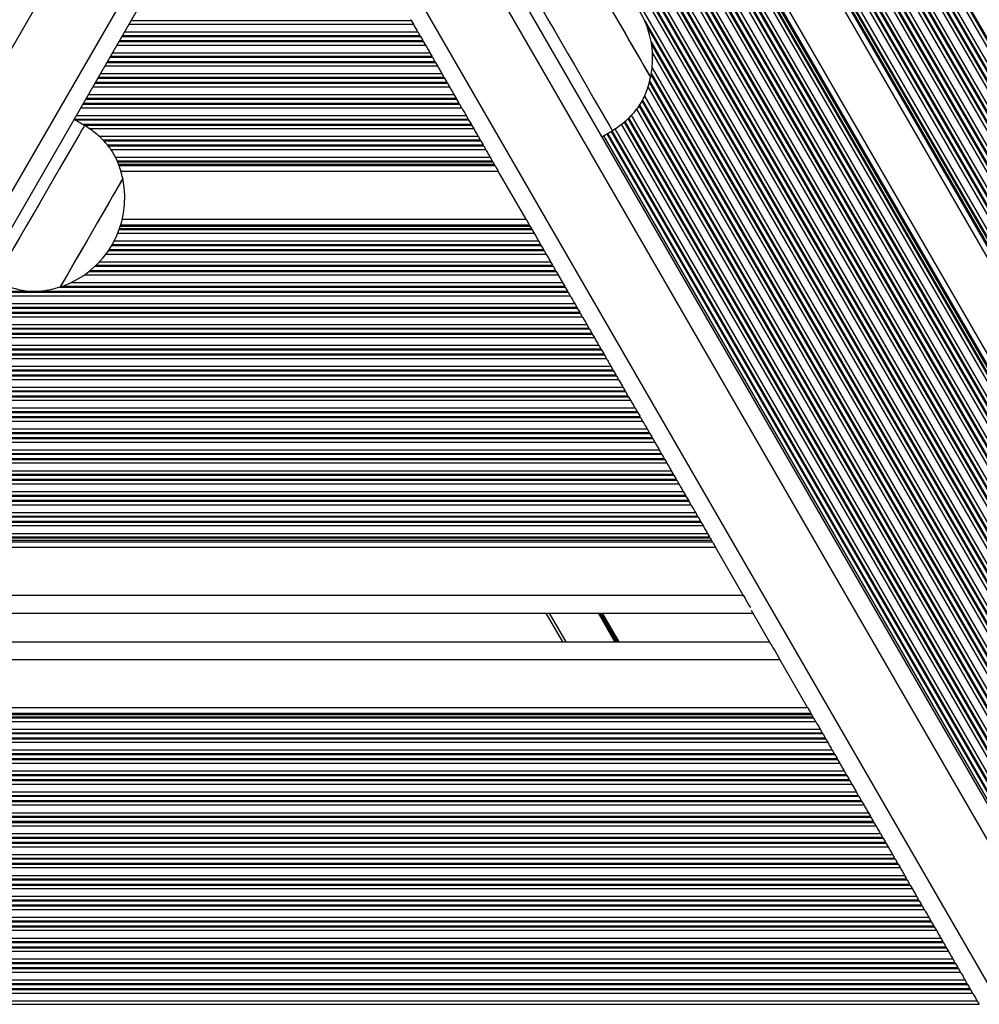
# Model space of a CAD drawing. Units: millimetres. Extents: x 833 to 11569, y 908 to 13779.
# Drawn here: x 7745 to 7905, y 5691 to 5856 of the extents above; entities that cross this region are included whole.
import ezdxf

# ---------------------------------------------------------------- set-up
doc = ezdxf.new("R2010")
doc.units = ezdxf.units.MM
doc.header["$LTSCALE"] = 200

msp = doc.modelspace()

# ---------------------------------------------------------------- linework, layer by layer
at = {"color": 8, "linetype": 'Continuous', "lineweight": 25}
for p, q in [((7819.73, 5919.01), (8222.02, 5222.22)), ((7819.77, 5918.62), (8221.84, 5222.22)), ((7819.88, 5917.23), (8220.67, 5223.03)), ((7819.98, 5914.47), (8218.31, 5224.54)), ((7819.98, 5913.28), (8217.27, 5225.15)), ((7819.93, 5911.66), (8215.84, 5225.93)), ((7819.97, 5912.97), (8217, 5225.31)), ((7819.85, 5910.29), (8214.6, 5226.56)), ((7819.92, 5911.37), (8215.57, 5226.07)), ((7819.63, 5908.08), (8212.57, 5227.5)), ((8187.8, 5231.34), (7810.49, 5884.85)), ((8175.59, 5228.49), (7801.9, 5875.74)), ((7379.37, 5220.41), (7753.06, 5867.66)), ((7387.94, 5211.26), (7765.25, 5864.77)), ((7763.34, 5855.46), (7810.22, 5855.46)), ((7849.23, 5855.61), (8181.76, 5279.66)), ((7762.99, 5854.87), (7810.57, 5854.87)), ((7849.68, 5854.52), (8181.04, 5280.59)), ((7761.41, 5852.13), (7812.15, 5852.13)), ((7761.81, 5852.82), (7811.75, 5852.82)), ((7761.9, 5852.98), (7811.66, 5852.98)), ((7762.25, 5853.58), (7811.31, 5853.58)), ((7760.97, 5851.37), (7812.59, 5851.37)), ((7761.32, 5851.96), (7812.24, 5851.96)), ((7850.38, 5851.93), (8179.14, 5282.49)), ((7850.45, 5851.47), (8178.79, 5282.78)), ((7759.79, 5849.32), (7813.77, 5849.32)), ((7759.88, 5849.48), (7813.68, 5849.48)), ((7760.23, 5850.08), (7813.33, 5850.08)), ((7850.6, 5850.02), (8177.6, 5283.64)), ((7758.95, 5847.87), (7814.61, 5847.87)), ((7759.3, 5848.46), (7814.26, 5848.46)), ((7759.39, 5848.63), (7814.17, 5848.63)), ((7850.55, 5847.53), (8175.42, 5284.83)), ((7757.77, 5845.82), (7815.79, 5845.82)), ((7757.86, 5845.98), (7815.7, 5845.98)), ((7758.21, 5846.58), (7815.35, 5846.58)), ((7850.38, 5846.31), (8174.28, 5285.3)), ((7850.42, 5846.56), (8174.51, 5285.21)), ((7756.93, 5844.37), (7816.63, 5844.37)), ((7757.28, 5844.96), (7816.28, 5844.96)), ((7757.37, 5845.13), (7816.19, 5845.13)), ((7849.81, 5844.39), (8172.32, 5285.79)), ((7850.05, 5845.17), (8173.12, 5285.6)), ((7850.12, 5845.37), (8173.33, 5285.55)), ((7755.75, 5842.32), (7817.81, 5842.32)), ((7755.84, 5842.48), (7817.72, 5842.48)), ((7756.19, 5843.08), (7817.37, 5843.08)), ((7849.25, 5842.78), (8170.67, 5286.06)), ((7754.91, 5840.87), (7818.65, 5840.87)), ((7755.26, 5841.46), (7818.3, 5841.46)), ((7755.35, 5841.63), (7818.21, 5841.63)), ((7847.95, 5840.61), (8168.15, 5286.01)), ((7848.31, 5841.18), (8168.78, 5286.11)), ((7848.41, 5841.34), (8168.96, 5286.13)), ((7848.81, 5842.03), (8169.77, 5286.1)), ((7848.9, 5842.18), (8169.96, 5286.09)), ((7753.82, 5838.98), (7819.74, 5838.98)), ((7754.17, 5839.58), (7819.39, 5839.58)), ((7846.47, 5839.07), (8166.05, 5285.55)), ((7846.59, 5839.19), (8166.21, 5285.6)), ((7847.02, 5839.64), (8166.79, 5285.79)), ((7753.98, 5838.82), (7819.83, 5838.82)), ((7755.17, 5838.13), (7820.23, 5838.13)), ((7755.45, 5837.96), (7820.32, 5837.96)), ((7756.3, 5837.37), (7820.67, 5837.37)), ((7844.31, 5837.33), (8163.47, 5284.54)), ((7845.36, 5838.1), (8164.65, 5285.07)), ((7845.84, 5838.46), (8165.22, 5285.28)), ((7845.97, 5838.56), (8165.38, 5285.33)), ((7757.91, 5836.08), (7821.42, 5836.08)), ((7842.43, 5836.18), (8161.53, 5283.48)), ((7842.94, 5836.48), (8162.05, 5283.78)), ((7843.08, 5836.56), (8162.19, 5283.86)), ((7843.68, 5836.9), (8162.78, 5284.2)), ((7843.82, 5836.98), (8162.92, 5284.28)), ((7758.58, 5835.48), (7821.76, 5835.48)), ((7758.75, 5835.32), (7821.85, 5835.32)), ((7759.32, 5834.63), (7822.25, 5834.63)), ((7759.44, 5834.46), (7822.35, 5834.46)), ((7759.92, 5833.87), (7822.69, 5833.87)), ((7760.65, 5832.58), (7823.44, 5832.58)), ((7760.96, 5831.98), (7823.78, 5831.98)), ((7761.05, 5831.82), (7823.87, 5831.82)), ((7761.22, 5831.41), (7824.11, 5831.41)), ((7761.29, 5831.17), (7824.25, 5831.17)), ((7761.53, 5821.03), (7830.1, 5821.03)), ((7761.6, 5821.27), (7829.97, 5821.27)), ((7761.1, 5819.86), (7830.78, 5819.86)), ((7761.33, 5820.46), (7830.43, 5820.46)), ((7761.39, 5820.62), (7830.34, 5820.62)), ((7760.09, 5817.81), (7831.96, 5817.81)), ((7760.18, 5817.97), (7831.87, 5817.97)), ((7760.51, 5818.57), (7831.52, 5818.57)), ((7759.12, 5816.36), (7832.8, 5816.36)), ((7759.55, 5816.96), (7832.45, 5816.96)), ((7759.66, 5817.12), (7832.36, 5817.12)), ((7757.29, 5814.31), (7833.98, 5814.31)), ((7757.46, 5814.47), (7833.89, 5814.47)), ((7758.05, 5815.07), (7833.54, 5815.07)), ((7755.5, 5812.86), (7834.82, 5812.86)), ((7756.3, 5813.46), (7834.47, 5813.46)), ((7756.5, 5813.62), (7834.38, 5813.62)), ((7751.84, 5810.97), (7835.91, 5810.97)), ((7753.28, 5811.57), (7835.56, 5811.57)), ((7736.72, 5809.36), (7836.84, 5809.36)), ((7737.07, 5809.96), (7836.49, 5809.96)), ((7737.16, 5810.12), (7836.4, 5810.12)), ((7751.31, 5810.81), (7836, 5810.81)), ((7735.98, 5808.07), (7837.58, 5808.07)), ((7735.05, 5806.46), (7838.51, 5806.46)), ((7735.14, 5806.62), (7838.42, 5806.62)), ((7735.54, 5807.31), (7838.02, 5807.31)), ((7735.63, 5807.47), (7837.93, 5807.47)), ((7733.96, 5804.57), (7839.6, 5804.57)), ((7734.7, 5805.86), (7838.86, 5805.86)), ((7733.03, 5802.96), (7840.53, 5802.96)), ((7733.12, 5803.12), (7840.44, 5803.12)), ((7733.52, 5803.81), (7840.04, 5803.81)), ((7733.61, 5803.97), (7839.95, 5803.97)), ((7731.94, 5801.07), (7841.62, 5801.07)), ((7732.68, 5802.36), (7840.88, 5802.36)), ((7731.01, 5799.46), (7842.55, 5799.46)), ((7731.1, 5799.62), (7842.46, 5799.62)), ((7731.5, 5800.31), (7842.06, 5800.31)), ((7731.59, 5800.47), (7841.97, 5800.47)), ((7730.66, 5798.86), (7842.9, 5798.86)), ((7729.08, 5796.12), (7844.48, 5796.12)), ((7729.48, 5796.81), (7844.08, 5796.81)), ((7729.57, 5796.97), (7843.99, 5796.97)), ((7729.92, 5797.57), (7843.64, 5797.57)), ((7728.64, 5795.36), (7844.92, 5795.36)), ((7728.99, 5795.96), (7844.58, 5795.96)), ((7727.46, 5793.31), (7846.1, 5793.31)), ((7727.55, 5793.47), (7846.01, 5793.47)), ((7727.9, 5794.07), (7845.67, 5794.07)), ((7726.62, 5791.86), (7846.94, 5791.86)), ((7726.96, 5792.46), (7846.6, 5792.46)), ((7727.06, 5792.62), (7846.5, 5792.62)), ((7725.44, 5789.81), (7848.13, 5789.81)), ((7725.53, 5789.97), (7848.03, 5789.97)), ((7725.87, 5790.57), (7847.69, 5790.57)), ((7724.6, 5788.36), (7848.96, 5788.36)), ((7724.94, 5788.96), (7848.62, 5788.96)), ((7725.04, 5789.12), (7848.52, 5789.12)), ((7723.42, 5786.31), (7850.15, 5786.31)), ((7723.51, 5786.47), (7850.05, 5786.47)), ((7723.85, 5787.07), (7849.71, 5787.07)), ((7722.58, 5784.86), (7850.98, 5784.86)), ((7722.92, 5785.46), (7850.64, 5785.46)), ((7723.02, 5785.62), (7850.54, 5785.62)), ((7721.49, 5782.97), (7852.07, 5782.97)), ((7721.83, 5783.57), (7851.73, 5783.57)), ((7720.56, 5781.36), (7853, 5781.36)), ((7720.9, 5781.96), (7852.66, 5781.96)), ((7721, 5782.12), (7852.57, 5782.12)), ((7721.39, 5782.81), (7852.17, 5782.81)), ((7719.81, 5780.07), (7853.75, 5780.07)), ((7718.88, 5778.46), (7854.68, 5778.46)), ((7718.98, 5778.62), (7854.59, 5778.62)), ((7719.37, 5779.31), (7854.19, 5779.31)), ((7719.47, 5779.47), (7854.09, 5779.47)), ((7717.79, 5776.57), (7855.77, 5776.57)), ((7718.54, 5777.86), (7855.02, 5777.86)), ((7716.86, 5774.96), (7856.7, 5774.96)), ((7716.95, 5775.12), (7856.61, 5775.12)), ((7717.35, 5775.81), (7856.21, 5775.81)), ((7717.45, 5775.97), (7856.11, 5775.97)), ((7715.77, 5773.07), (7857.79, 5773.07)), ((7716.52, 5774.36), (7857.05, 5774.36)), ((7714.84, 5771.46), (7858.72, 5771.46)), ((7714.93, 5771.62), (7858.63, 5771.62)), ((7715.33, 5772.31), (7858.23, 5772.31)), ((7715.43, 5772.47), (7858.14, 5772.47)), ((7714.49, 5770.86), (7859.07, 5770.86)), ((7712.94, 5768.17), (7860.62, 5768.17)), ((7713.08, 5768.41), (7860.48, 5768.41)), ((7713.31, 5768.81), (7860.25, 5768.81)), ((7713.4, 5768.97), (7860.16, 5768.97)), ((7713.75, 5769.57), (7859.81, 5769.57)), ((7707.77, 5759.22), (7865.79, 5759.22)), ((7836.15, 5751.42), (7833.37, 5756.22)), ((7844.32, 5751.42), (7841.55, 5756.22)), ((7844.44, 5751.42), (7841.67, 5756.22)), ((7844.55, 5751.42), (7841.78, 5756.22)), ((7844.79, 5751.42), (7842.02, 5756.22)), ((7844.91, 5751.42), (7842.14, 5756.22)), ((7845.03, 5751.42), (7842.25, 5756.22)), ((7701.54, 5748.42), (7871.94, 5748.42)), ((7695.91, 5738.66), (7877.57, 5738.66)), ((7696, 5738.83), (7877.48, 5738.83)), ((7696.23, 5739.23), (7877.24, 5739.23)), ((7696.37, 5739.47), (7877.11, 5739.47)), ((7694.81, 5736.78), (7878.66, 5736.78)), ((7695.56, 5738.07), (7877.92, 5738.07)), ((7693.88, 5735.16), (7879.59, 5735.16)), ((7693.98, 5735.33), (7879.5, 5735.33)), ((7694.38, 5736.02), (7879.1, 5736.02)), ((7694.47, 5736.18), (7879.01, 5736.18)), ((7693.54, 5734.57), (7879.94, 5734.57)), ((7691.96, 5731.83), (7881.52, 5731.83)), ((7692.36, 5732.52), (7881.12, 5732.52)), ((7692.45, 5732.68), (7881.03, 5732.68)), ((7692.79, 5733.28), (7880.68, 5733.28)), ((7691.52, 5731.07), (7881.96, 5731.07)), ((7691.86, 5731.66), (7881.61, 5731.66)), ((7690.33, 5729.02), (7883.14, 5729.02)), ((7690.43, 5729.18), (7883.05, 5729.18)), ((7690.77, 5729.78), (7882.7, 5729.78)), ((7689.5, 5727.57), (7883.98, 5727.57)), ((7689.84, 5728.16), (7883.63, 5728.16)), ((7689.94, 5728.33), (7883.54, 5728.33)), ((7688.31, 5725.52), (7885.16, 5725.52)), ((7688.41, 5725.68), (7885.07, 5725.68)), ((7688.75, 5726.28), (7884.73, 5726.28)), ((7687.48, 5724.07), (7886, 5724.07)), ((7687.82, 5724.66), (7885.66, 5724.66)), ((7687.92, 5724.83), (7885.56, 5724.83)), ((7686.29, 5722.02), (7887.18, 5722.02)), ((7686.39, 5722.18), (7887.09, 5722.18)), ((7686.73, 5722.78), (7886.75, 5722.78)), ((7685.46, 5720.57), (7888.02, 5720.57)), ((7685.8, 5721.16), (7887.68, 5721.16)), ((7685.89, 5721.33), (7887.58, 5721.33)), ((7684.27, 5718.52), (7889.21, 5718.52)), ((7684.37, 5718.68), (7889.11, 5718.68)), ((7684.71, 5719.28), (7888.77, 5719.28)), ((7683.44, 5717.07), (7890.04, 5717.07)), ((7683.78, 5717.66), (7889.7, 5717.66)), ((7683.87, 5717.83), (7889.6, 5717.83)), ((7682.69, 5715.78), (7890.79, 5715.78)), ((7681.41, 5713.57), (7892.06, 5713.57)), ((7681.76, 5714.16), (7891.72, 5714.16)), ((7681.85, 5714.33), (7891.62, 5714.33)), ((7682.25, 5715.02), (7891.23, 5715.02)), ((7682.34, 5715.18), (7891.13, 5715.18)), ((7680.67, 5712.28), (7892.81, 5712.28)), ((7679.74, 5710.66), (7893.74, 5710.66)), ((7679.83, 5710.83), (7893.65, 5710.83)), ((7680.23, 5711.52), (7893.25, 5711.52)), ((7680.32, 5711.68), (7893.15, 5711.68)), ((7678.65, 5708.78), (7894.83, 5708.78)), ((7679.39, 5710.07), (7894.08, 5710.07)), ((7677.72, 5707.16), (7895.76, 5707.16)), ((7677.81, 5707.33), (7895.67, 5707.33)), ((7678.21, 5708.02), (7895.27, 5708.02)), ((7678.3, 5708.18), (7895.17, 5708.18)), ((7677.37, 5706.57), (7896.1, 5706.57)), ((7675.7, 5703.66), (7897.78, 5703.66)), ((7675.79, 5703.83), (7897.69, 5703.83)), ((7676.19, 5704.52), (7897.29, 5704.52)), ((7676.28, 5704.68), (7897.2, 5704.68)), ((7676.63, 5705.28), (7896.85, 5705.28)), ((7675.35, 5703.07), (7898.13, 5703.07)), ((7674.17, 5701.02), (7899.31, 5701.02)), ((7674.26, 5701.18), (7899.22, 5701.18)), ((7674.61, 5701.78), (7898.87, 5701.78)), ((7673.33, 5699.57), (7900.15, 5699.57)), ((7673.68, 5700.16), (7899.8, 5700.16)), ((7673.77, 5700.33), (7899.71, 5700.33)), ((7672.15, 5697.52), (7901.33, 5697.52)), ((7672.24, 5697.68), (7901.24, 5697.68)), ((7672.59, 5698.28), (7900.89, 5698.28)), ((7671.31, 5696.07), (7902.17, 5696.07)), ((7671.66, 5696.66), (7901.82, 5696.66)), ((7671.75, 5696.83), (7901.73, 5696.83)), ((7670.13, 5694.02), (7903.35, 5694.02)), ((7670.22, 5694.18), (7903.26, 5694.18)), ((7670.57, 5694.78), (7902.91, 5694.78)), ((7669.29, 5692.57), (7904.19, 5692.57)), ((7669.64, 5693.16), (7903.84, 5693.16)), ((7669.73, 5693.33), (7903.75, 5693.33)), ((7668.2, 5690.68), (7905.28, 5690.68)), ((7668.55, 5691.28), (7904.93, 5691.28))]:
    msp.add_line(p, q, dxfattribs=at)
at = {"color": 7, "linetype": 'Continuous', "lineweight": 25}
for p, q in [((7820.49, 5919.07), (8222.42, 5222.91)), ((7820.68, 5919.07), (8222.52, 5223.07)), ((7821.37, 5919.07), (8222.86, 5223.67)), ((7822.86, 5919.07), (8223.61, 5224.96)), ((7823.55, 5919.07), (8223.95, 5225.55)), ((7823.74, 5919.07), (8224.05, 5225.72)), ((7824.53, 5919.07), (8224.44, 5226.41)), ((7824.72, 5919.07), (8224.54, 5226.57)), ((7825.41, 5919.07), (8224.88, 5227.17)), ((7826.9, 5919.07), (8225.63, 5228.46)), ((7827.59, 5919.07), (8225.97, 5229.05)), ((7827.78, 5919.07), (8226.07, 5229.22)), ((7828.58, 5919.07), (8226.46, 5229.91)), ((7828.76, 5919.07), (8226.56, 5230.07)), ((7829.45, 5919.07), (8226.9, 5230.67)), ((7830.94, 5919.07), (8227.65, 5231.96)), ((7831.63, 5919.07), (8227.99, 5232.55)), ((7831.82, 5919.07), (8228.09, 5232.72)), ((7832.62, 5919.07), (8228.49, 5233.41)), ((7832.8, 5919.07), (8228.58, 5233.57)), ((7833.49, 5919.07), (8228.92, 5234.17)), ((7834.98, 5919.07), (8229.67, 5235.46)), ((7835.68, 5919.07), (8230.01, 5236.05)), ((7835.86, 5919.07), (8230.11, 5236.22)), ((7836.34, 5919.07), (8230.34, 5236.63)), ((7836.6, 5919.07), (8230.48, 5236.86)), ((7837.66, 5919.07), (8231.01, 5237.77)), ((7846.99, 5919.07), (8235.67, 5245.85)), ((7848.04, 5919.07), (8236.2, 5246.76)), ((7848.31, 5919.07), (8236.33, 5247)), ((7848.79, 5919.07), (8236.57, 5247.41)), ((7848.97, 5919.07), (8236.66, 5247.57)), ((7849.66, 5919.07), (8237.01, 5248.17)), ((7851.15, 5919.07), (8237.75, 5249.46)), ((7851.84, 5919.07), (8238.1, 5250.06)), ((7852.03, 5919.07), (8238.19, 5250.22)), ((7852.83, 5919.07), (8238.59, 5250.91)), ((7853.01, 5919.07), (8238.68, 5251.07)), ((7853.71, 5919.07), (8239.03, 5251.67)), ((7855.2, 5919.07), (8239.77, 5252.96)), ((7855.89, 5919.07), (8240.12, 5253.56)), ((7856.07, 5919.07), (8240.21, 5253.72)), ((7856.87, 5919.07), (8240.61, 5254.41)), ((7857.06, 5919.07), (8240.7, 5254.57)), ((7857.75, 5919.07), (8241.05, 5255.17)), ((7859.24, 5919.07), (8241.79, 5256.46)), ((7859.93, 5919.07), (8242.14, 5257.06)), ((7860.11, 5919.07), (8242.23, 5257.22)), ((7860.91, 5919.07), (8242.63, 5257.91)), ((7861.1, 5919.07), (8242.73, 5258.07)), ((7861.79, 5919.07), (8243.07, 5258.67)), ((7863.28, 5919.07), (8243.82, 5259.96)), ((7863.97, 5919.07), (8244.16, 5260.56)), ((7864.16, 5919.07), (8244.25, 5260.72)), ((7864.95, 5919.07), (8244.65, 5261.41)), ((7865.14, 5919.07), (8244.75, 5261.57)), ((7865.83, 5919.07), (8245.09, 5262.17)), ((7867.32, 5919.07), (8245.84, 5263.46)), ((7868.01, 5919.07), (8246.18, 5264.06)), ((7868.2, 5919.07), (8246.28, 5264.22)), ((8191.13, 5231.57), (7812.37, 5887.61)), ((7389.81, 5208.49), (7768.57, 5864.53)), ((7810.22, 5855.46), (7810.57, 5854.87)), ((7811.31, 5853.58), (7811.66, 5852.98)), ((7811.75, 5852.82), (7812.15, 5852.13)), ((7812.24, 5851.96), (7812.59, 5851.37)), ((7813.33, 5850.08), (7813.68, 5849.48)), ((7813.77, 5849.32), (7813.68, 5849.48)), ((7813.77, 5849.32), (7814.17, 5848.63)), ((7814.26, 5848.46), (7814.61, 5847.87)), ((7815.35, 5846.58), (7815.7, 5845.98)), ((7815.79, 5845.82), (7815.7, 5845.98)), ((7815.79, 5845.82), (7816.19, 5845.13)), ((7850.29, 5845.92), (7850.3, 5845.92)), ((7816.28, 5844.96), (7816.63, 5844.37)), ((7817.37, 5843.08), (7817.72, 5842.48)), ((7817.81, 5842.32), (7818.21, 5841.63)), ((7818.3, 5841.46), (7818.65, 5840.87)), ((7755.52, 5837.92), (7753.79, 5838.92)), ((7819.39, 5839.58), (7819.74, 5838.98)), ((7819.83, 5838.82), (7820.23, 5838.13)), ((7820.32, 5837.96), (7820.67, 5837.37)), ((7821.42, 5836.08), (7821.76, 5835.48)), ((7842.15, 5836.02), (7843.88, 5837.02)), ((7821.85, 5835.32), (7822.25, 5834.63)), ((7822.35, 5834.46), (7822.69, 5833.87)), ((7823.44, 5832.58), (7823.78, 5831.98)), ((7823.87, 5831.82), (7824.11, 5831.41)), ((7761.56, 5830.26), (7824.77, 5830.26)), ((7761.94, 5829.02), (7761.93, 5829.03)), ((7829.44, 5822.18), (7824.77, 5830.26)), ((7761.84, 5822.18), (7829.44, 5822.18)), ((7830.1, 5821.03), (7830.34, 5820.62)), ((7830.43, 5820.46), (7830.78, 5819.86)), ((7831.52, 5818.57), (7831.87, 5817.97)), ((7831.96, 5817.81), (7832.36, 5817.12)), ((7832.45, 5816.96), (7832.8, 5816.36)), ((7833.54, 5815.07), (7833.89, 5814.47)), ((7833.98, 5814.31), (7834.38, 5813.62)), ((7834.47, 5813.46), (7834.82, 5812.86)), ((7835.56, 5811.57), (7835.91, 5810.97)), ((7751.43, 5810.84), (7751.44, 5810.84)), ((7836, 5810.81), (7836.4, 5810.12)), ((7836.49, 5809.96), (7836.84, 5809.36)), ((7837.58, 5808.07), (7837.93, 5807.47)), ((7838.02, 5807.31), (7838.42, 5806.62)), ((7838.42, 5806.62), (7838.51, 5806.46)), ((7838.51, 5806.46), (7838.86, 5805.86)), ((7839.6, 5804.57), (7839.95, 5803.97)), ((7840.04, 5803.81), (7840.44, 5803.12)), ((7840.53, 5802.96), (7840.88, 5802.36)), ((7841.62, 5801.07), (7841.97, 5800.47)), ((7842.06, 5800.31), (7842.46, 5799.62)), ((7842.46, 5799.62), (7842.55, 5799.46)), ((7842.55, 5799.46), (7842.9, 5798.86)), ((7843.64, 5797.57), (7843.99, 5796.97)), ((7844.08, 5796.81), (7844.48, 5796.12)), ((7844.58, 5795.96), (7844.92, 5795.36)), ((7845.67, 5794.07), (7846.01, 5793.47)), ((7846.1, 5793.31), (7846.5, 5792.62)), ((7846.6, 5792.46), (7846.94, 5791.86)), ((7847.69, 5790.57), (7848.03, 5789.97)), ((7848.13, 5789.81), (7848.52, 5789.12)), ((7848.62, 5788.96), (7848.96, 5788.36)), ((7849.71, 5787.07), (7850.05, 5786.47)), ((7850.15, 5786.31), (7850.05, 5786.47)), ((7850.15, 5786.31), (7850.54, 5785.62)), ((7850.64, 5785.46), (7850.98, 5784.86)), ((7851.73, 5783.57), (7852.07, 5782.97)), ((7852.17, 5782.81), (7852.07, 5782.97)), ((7852.17, 5782.81), (7852.57, 5782.12)), ((7852.66, 5781.96), (7853, 5781.36)), ((7853.75, 5780.07), (7854.09, 5779.47)), ((7854.19, 5779.31), (7854.09, 5779.47)), ((7854.19, 5779.31), (7854.59, 5778.62)), ((7854.68, 5778.46), (7855.02, 5777.86)), ((7855.77, 5776.57), (7856.11, 5775.97)), ((7856.21, 5775.81), (7856.61, 5775.12)), ((7856.7, 5774.96), (7857.05, 5774.36)), ((7857.79, 5773.07), (7858.14, 5772.47)), ((7858.23, 5772.31), (7858.63, 5771.62)), ((7858.72, 5771.46), (7859.07, 5770.86)), ((7859.81, 5769.57), (7860.16, 5768.97)), ((7860.25, 5768.81), (7860.48, 5768.41)), ((7712.41, 5767.26), (7861.15, 5767.26)), ((7865.79, 5759.22), (7861.15, 5767.26)), ((7870.44, 5751.02), (7867.21, 5756.62)), ((7706.04, 5756.22), (7867.44, 5756.22)), ((7835.57, 5751.42), (7832.8, 5756.22)), ((7703.27, 5751.42), (7870.21, 5751.42)), ((7876.58, 5740.38), (7871.94, 5748.42)), ((7696.9, 5740.38), (7876.58, 5740.38)), ((7877.24, 5739.23), (7877.48, 5738.83)), ((7877.57, 5738.66), (7877.92, 5738.07)), ((7878.66, 5736.78), (7879.01, 5736.18)), ((7879.1, 5736.02), (7879.5, 5735.33)), ((7879.59, 5735.16), (7879.94, 5734.57)), ((7880.68, 5733.28), (7881.03, 5732.68)), ((7881.12, 5732.52), (7881.52, 5731.83)), ((7881.61, 5731.66), (7881.96, 5731.07)), ((7882.7, 5729.78), (7883.05, 5729.18)), ((7883.14, 5729.02), (7883.54, 5728.33)), ((7883.63, 5728.16), (7883.98, 5727.57)), ((7884.73, 5726.28), (7885.07, 5725.68)), ((7885.16, 5725.52), (7885.56, 5724.83)), ((7885.66, 5724.66), (7886, 5724.07)), ((7886.75, 5722.78), (7887.09, 5722.18)), ((7887.18, 5722.02), (7887.58, 5721.33)), ((7887.68, 5721.16), (7888.02, 5720.57)), ((7888.77, 5719.28), (7889.11, 5718.68)), ((7889.21, 5718.52), (7889.6, 5717.83)), ((7889.6, 5717.83), (7889.7, 5717.66)), ((7889.7, 5717.66), (7890.04, 5717.07)), ((7890.79, 5715.78), (7891.13, 5715.18)), ((7891.23, 5715.02), (7891.62, 5714.33)), ((7891.72, 5714.16), (7892.06, 5713.57)), ((7892.81, 5712.28), (7893.15, 5711.68)), ((7893.25, 5711.52), (7893.65, 5710.83)), ((7893.74, 5710.66), (7894.08, 5710.07)), ((7894.83, 5708.78), (7895.17, 5708.18)), ((7895.27, 5708.02), (7895.67, 5707.33)), ((7895.76, 5707.16), (7896.1, 5706.57)), ((7896.85, 5705.28), (7897.2, 5704.68)), ((7897.29, 5704.52), (7897.69, 5703.83)), ((7897.78, 5703.66), (7898.13, 5703.07)), ((7898.87, 5701.78), (7899.22, 5701.18)), ((7899.31, 5701.02), (7899.71, 5700.33)), ((7899.8, 5700.16), (7900.15, 5699.57)), ((7900.89, 5698.28), (7901.24, 5697.68)), ((7901.33, 5697.52), (7901.24, 5697.68)), ((7901.33, 5697.52), (7901.73, 5696.83)), ((7901.82, 5696.66), (7902.17, 5696.07)), ((7902.91, 5694.78), (7903.26, 5694.18)), ((7903.35, 5694.02), (7903.75, 5693.33)), ((7903.84, 5693.16), (7904.19, 5692.57)), ((7904.93, 5691.28), (7905.28, 5690.68))]:
    msp.add_line(p, q, dxfattribs=at)
at = {"color": 7, "linetype": 'Continuous', "lineweight": 25, "flags": 128}
for points in [[(7839.79, 5864.1), (7839.81, 5864.06), (7839.99, 5863.76), (7840.34, 5863.15), (7840.85, 5862.27), (7841.51, 5861.14), (7842.28, 5859.8), (7843.15, 5858.29), (7844.08, 5856.68), (7845.04, 5855.01)], [(7839.8, 5864.11), (7839.81, 5864.1), (7839.94, 5863.86), (7840.25, 5863.32), (7840.73, 5862.5), (7841.35, 5861.42), (7842.1, 5860.13), (7842.94, 5858.66), (7843.86, 5857.07), (7844.82, 5855.41), (7845.79, 5853.73), (7846.73, 5852.1), (7847.62, 5850.57), (7848.42, 5849.18), (7849.1, 5848), (7849.64, 5847.06), (7850.03, 5846.38), (7850.25, 5846), (7850.3, 5845.92)], [(7828.88, 5863), (7828.89, 5862.99), (7829.02, 5862.76), (7829.32, 5862.23), (7829.79, 5861.42), (7830.42, 5860.34), (7831.18, 5859.02), (7832.07, 5857.48), (7833.05, 5855.77), (7834.12, 5853.93), (7835.24, 5851.99), (7836.38, 5850.01)], [(7810.57, 5854.87), (7810.65, 5854.72), (7810.74, 5854.56), (7810.84, 5854.39), (7810.94, 5854.22), (7811.04, 5854.05), (7811.14, 5853.88), (7811.23, 5853.72), (7811.31, 5853.58)], [(7845.04, 5855.01), (7846.01, 5853.34), (7846.94, 5851.72), (7847.81, 5850.22), (7848.58, 5848.88), (7849.23, 5847.75), (7849.74, 5846.87), (7850.09, 5846.26), (7850.27, 5845.95), (7850.29, 5845.92)], [(7812.15, 5852.13), (7812.17, 5852.08), (7812.2, 5852.04), (7812.22, 5852), (7812.24, 5851.96)], [(7812.59, 5851.37), (7812.67, 5851.22), (7812.76, 5851.06), (7812.86, 5850.89), (7812.96, 5850.72), (7813.06, 5850.55), (7813.16, 5850.38), (7813.25, 5850.22), (7813.33, 5850.08)], [(7836.38, 5850.01), (7837.53, 5848.03), (7838.64, 5846.09), (7839.71, 5844.25), (7840.7, 5842.54), (7841.58, 5841), (7842.35, 5839.68), (7842.97, 5838.6), (7843.44, 5837.78), (7843.74, 5837.26), (7843.88, 5837.03), (7843.88, 5837.02)], [(7814.61, 5847.87), (7814.69, 5847.72), (7814.78, 5847.56), (7814.88, 5847.39), (7814.98, 5847.22), (7815.08, 5847.05), (7815.18, 5846.88), (7815.27, 5846.72), (7815.35, 5846.58)], [(7816.63, 5844.37), (7816.71, 5844.22), (7816.8, 5844.06), (7816.9, 5843.89), (7817, 5843.72), (7817.1, 5843.55), (7817.2, 5843.38), (7817.29, 5843.22), (7817.37, 5843.08)], [(7817.72, 5842.48), (7817.74, 5842.44), (7817.76, 5842.4), (7817.79, 5842.36), (7817.81, 5842.32)], [(7818.65, 5840.87), (7818.73, 5840.72), (7818.82, 5840.56), (7818.92, 5840.39), (7819.02, 5840.22), (7819.12, 5840.05), (7819.22, 5839.88), (7819.31, 5839.72), (7819.39, 5839.58)], [(7819.74, 5838.98), (7819.76, 5838.94), (7819.78, 5838.9), (7819.81, 5838.86), (7819.83, 5838.82)], [(7755.52, 5837.92), (7755.52, 5837.91), (7755.38, 5837.69), (7755.08, 5837.16), (7754.61, 5836.35), (7753.99, 5835.26), (7753.22, 5833.94), (7752.34, 5832.41), (7751.35, 5830.7), (7750.29, 5828.85), (7749.17, 5826.92), (7748.02, 5824.93)], [(7820.23, 5838.13), (7820.26, 5838.08), (7820.28, 5838.04), (7820.3, 5838), (7820.32, 5837.96)], [(7820.67, 5837.37), (7820.75, 5837.22), (7820.84, 5837.06), (7820.94, 5836.89), (7821.04, 5836.72), (7821.14, 5836.55), (7821.24, 5836.38), (7821.33, 5836.22), (7821.42, 5836.08)], [(7822.69, 5833.87), (7822.77, 5833.72), (7822.87, 5833.56), (7822.96, 5833.39), (7823.06, 5833.22), (7823.16, 5833.05), (7823.26, 5832.88), (7823.35, 5832.72), (7823.44, 5832.58)], [(7824.25, 5831.17), (7824.3, 5831.08), (7824.37, 5830.96), (7824.45, 5830.81), (7824.55, 5830.64), (7824.66, 5830.45), (7824.77, 5830.26)], [(7761.94, 5829.02), (7761.93, 5829.01), (7761.8, 5828.77), (7761.49, 5828.24), (7761.01, 5827.41), (7760.39, 5826.34), (7759.64, 5825.04), (7758.8, 5823.58), (7757.88, 5821.98), (7756.92, 5820.32), (7755.95, 5818.65), (7755.01, 5817.01), (7754.12, 5815.48), (7753.32, 5814.1), (7752.64, 5812.92), (7752.1, 5811.97), (7751.71, 5811.3), (7751.49, 5810.92), (7751.44, 5810.84)], [(7761.93, 5829.03), (7761.91, 5828.99), (7761.73, 5828.68), (7761.38, 5828.07), (7760.87, 5827.19), (7760.22, 5826.06), (7759.45, 5824.72), (7758.58, 5823.22), (7757.65, 5821.6), (7756.68, 5819.93)], [(7748.02, 5824.93), (7746.88, 5822.95), (7745.76, 5821.01), (7744.69, 5819.17), (7743.71, 5817.46), (7742.82, 5815.93), (7742.06, 5814.6), (7741.43, 5813.52), (7740.96, 5812.71), (7740.66, 5812.18), (7740.53, 5811.95), (7740.52, 5811.94)], [(7829.44, 5822.18), (7829.55, 5821.98), (7829.66, 5821.8), (7829.76, 5821.62), (7829.84, 5821.48), (7829.91, 5821.35), (7829.97, 5821.27)], [(7829.97, 5821.27), (7829.98, 5821.24), (7830, 5821.21), (7830.02, 5821.17), (7830.04, 5821.13), (7830.07, 5821.08), (7830.1, 5821.03)], [(7756.68, 5819.93), (7755.72, 5818.26), (7754.79, 5816.65), (7753.92, 5815.15), (7753.15, 5813.81), (7752.49, 5812.68), (7751.98, 5811.79), (7751.63, 5811.19), (7751.45, 5810.88), (7751.43, 5810.84)], [(7830.78, 5819.86), (7830.86, 5819.72), (7830.95, 5819.56), (7831.05, 5819.39), (7831.15, 5819.22), (7831.25, 5819.04), (7831.35, 5818.87), (7831.44, 5818.72), (7831.52, 5818.57)], [(7832.8, 5816.36), (7832.88, 5816.22), (7832.97, 5816.06), (7833.07, 5815.89), (7833.17, 5815.72), (7833.27, 5815.54), (7833.37, 5815.37), (7833.46, 5815.22), (7833.54, 5815.07)], [(7834.82, 5812.86), (7834.9, 5812.72), (7834.99, 5812.56), (7835.09, 5812.39), (7835.19, 5812.22), (7835.29, 5812.04), (7835.39, 5811.87), (7835.48, 5811.72), (7835.56, 5811.57)], [(7836.4, 5810.12), (7836.42, 5810.08), (7836.45, 5810.04), (7836.47, 5810), (7836.49, 5809.96)], [(7836.84, 5809.36), (7836.92, 5809.22), (7837.01, 5809.06), (7837.11, 5808.89), (7837.21, 5808.72), (7837.31, 5808.54), (7837.41, 5808.37), (7837.5, 5808.22), (7837.58, 5808.07)], [(7838.86, 5805.86), (7838.94, 5805.72), (7839.03, 5805.56), (7839.13, 5805.39), (7839.23, 5805.22), (7839.33, 5805.04), (7839.43, 5804.87), (7839.52, 5804.72), (7839.6, 5804.57)], [(7839.95, 5803.97), (7839.97, 5803.94), (7839.99, 5803.9), (7840.02, 5803.86), (7840.04, 5803.81)], [(7840.88, 5802.36), (7840.96, 5802.22), (7841.05, 5802.06), (7841.15, 5801.89), (7841.25, 5801.72), (7841.35, 5801.54), (7841.45, 5801.37), (7841.54, 5801.22), (7841.62, 5801.07)], [(7842.9, 5798.86), (7842.98, 5798.72), (7843.07, 5798.56), (7843.17, 5798.39), (7843.27, 5798.22), (7843.37, 5798.04), (7843.47, 5797.87), (7843.56, 5797.72), (7843.64, 5797.57)], [(7844.92, 5795.36), (7845, 5795.22), (7845.1, 5795.06), (7845.19, 5794.89), (7845.29, 5794.72), (7845.39, 5794.54), (7845.49, 5794.37), (7845.58, 5794.22), (7845.67, 5794.07)], [(7846.94, 5791.86), (7847.02, 5791.72), (7847.12, 5791.56), (7847.21, 5791.39), (7847.31, 5791.22), (7847.41, 5791.04), (7847.51, 5790.87), (7847.6, 5790.72), (7847.69, 5790.57)], [(7848.03, 5789.97), (7848.05, 5789.94), (7848.08, 5789.9), (7848.1, 5789.86), (7848.13, 5789.81)], [(7848.96, 5788.36), (7849.05, 5788.22), (7849.14, 5788.06), (7849.23, 5787.89), (7849.33, 5787.72), (7849.44, 5787.54), (7849.53, 5787.37), (7849.62, 5787.22), (7849.71, 5787.07)], [(7850.98, 5784.86), (7851.07, 5784.72), (7851.16, 5784.56), (7851.25, 5784.39), (7851.36, 5784.22), (7851.46, 5784.04), (7851.55, 5783.87), (7851.65, 5783.72), (7851.73, 5783.57)], [(7853, 5781.36), (7853.09, 5781.22), (7853.18, 5781.06), (7853.28, 5780.89), (7853.38, 5780.72), (7853.48, 5780.54), (7853.57, 5780.37), (7853.67, 5780.22), (7853.75, 5780.07)], [(7855.02, 5777.86), (7855.11, 5777.72), (7855.2, 5777.56), (7855.3, 5777.39), (7855.4, 5777.22), (7855.5, 5777.04), (7855.6, 5776.87), (7855.69, 5776.72), (7855.77, 5776.57)], [(7856.11, 5775.97), (7856.14, 5775.94), (7856.16, 5775.9), (7856.18, 5775.86), (7856.21, 5775.81)], [(7856.61, 5775.12), (7856.63, 5775.08), (7856.66, 5775.04), (7856.68, 5775), (7856.7, 5774.96)], [(7857.05, 5774.36), (7857.13, 5774.22), (7857.22, 5774.06), (7857.32, 5773.89), (7857.42, 5773.72), (7857.52, 5773.54), (7857.62, 5773.37), (7857.71, 5773.22), (7857.79, 5773.07)], [(7859.07, 5770.86), (7859.15, 5770.72), (7859.24, 5770.56), (7859.34, 5770.39), (7859.44, 5770.22), (7859.54, 5770.04), (7859.64, 5769.87), (7859.73, 5769.72), (7859.81, 5769.57)], [(7860.62, 5768.17), (7860.67, 5768.08), (7860.74, 5767.96), (7860.83, 5767.81), (7860.93, 5767.64), (7861.03, 5767.45), (7861.15, 5767.26)], [(7865.79, 5759.22), (7866.13, 5758.63), (7866.45, 5758.07), (7866.75, 5757.55), (7866.99, 5757.13)], [(7870.44, 5751.02), (7870.61, 5750.72), (7870.83, 5750.35), (7871.07, 5749.92), (7871.35, 5749.45), (7871.64, 5748.94), (7871.94, 5748.42)], [(7876.58, 5740.38), (7876.7, 5740.18), (7876.8, 5740), (7876.9, 5739.82), (7876.99, 5739.68), (7877.06, 5739.55), (7877.11, 5739.47)], [(7877.92, 5738.07), (7878, 5737.92), (7878.09, 5737.76), (7878.19, 5737.59), (7878.29, 5737.42), (7878.39, 5737.25), (7878.49, 5737.08), (7878.58, 5736.92), (7878.66, 5736.78)], [(7879.94, 5734.57), (7880.02, 5734.42), (7880.11, 5734.26), (7880.21, 5734.09), (7880.31, 5733.92), (7880.41, 5733.75), (7880.51, 5733.58), (7880.6, 5733.42), (7880.68, 5733.28)], [(7881.52, 5731.83), (7881.55, 5731.78), (7881.57, 5731.74), (7881.59, 5731.7), (7881.61, 5731.66)], [(7881.96, 5731.07), (7882.04, 5730.92), (7882.13, 5730.76), (7882.23, 5730.59), (7882.33, 5730.42), (7882.43, 5730.25), (7882.53, 5730.08), (7882.62, 5729.92), (7882.7, 5729.78)], [(7883.98, 5727.57), (7884.06, 5727.42), (7884.15, 5727.26), (7884.25, 5727.09), (7884.35, 5726.92), (7884.45, 5726.75), (7884.55, 5726.58), (7884.64, 5726.42), (7884.73, 5726.28)], [(7885.56, 5724.83), (7885.59, 5724.78), (7885.61, 5724.74), (7885.63, 5724.7), (7885.66, 5724.66)], [(7886, 5724.07), (7886.08, 5723.92), (7886.18, 5723.76), (7886.27, 5723.59), (7886.37, 5723.42), (7886.47, 5723.25), (7886.57, 5723.08), (7886.66, 5722.92), (7886.75, 5722.78)], [(7888.02, 5720.57), (7888.1, 5720.42), (7888.2, 5720.26), (7888.29, 5720.09), (7888.39, 5719.92), (7888.49, 5719.75), (7888.59, 5719.58), (7888.68, 5719.42), (7888.77, 5719.28)], [(7890.04, 5717.07), (7890.13, 5716.92), (7890.22, 5716.76), (7890.31, 5716.59), (7890.42, 5716.42), (7890.52, 5716.25), (7890.61, 5716.08), (7890.7, 5715.92), (7890.79, 5715.78)], [(7892.06, 5713.57), (7892.15, 5713.42), (7892.24, 5713.26), (7892.34, 5713.09), (7892.44, 5712.92), (7892.54, 5712.75), (7892.63, 5712.58), (7892.73, 5712.42), (7892.81, 5712.28)], [(7894.08, 5710.07), (7894.17, 5709.92), (7894.26, 5709.76), (7894.36, 5709.59), (7894.46, 5709.42), (7894.56, 5709.25), (7894.65, 5709.08), (7894.75, 5708.92), (7894.83, 5708.78)], [(7896.1, 5706.57), (7896.19, 5706.42), (7896.28, 5706.26), (7896.38, 5706.09), (7896.48, 5705.92), (7896.58, 5705.75), (7896.68, 5705.58), (7896.77, 5705.42), (7896.85, 5705.28)], [(7898.13, 5703.07), (7898.21, 5702.92), (7898.3, 5702.76), (7898.4, 5702.59), (7898.5, 5702.42), (7898.6, 5702.25), (7898.7, 5702.08), (7898.79, 5701.92), (7898.87, 5701.78)], [(7900.15, 5699.57), (7900.23, 5699.42), (7900.32, 5699.26), (7900.42, 5699.09), (7900.52, 5698.92), (7900.62, 5698.75), (7900.72, 5698.58), (7900.81, 5698.42), (7900.89, 5698.28)], [(7902.17, 5696.07), (7902.25, 5695.92), (7902.34, 5695.76), (7902.44, 5695.59), (7902.54, 5695.42), (7902.64, 5695.25), (7902.74, 5695.08), (7902.83, 5694.92), (7902.91, 5694.78)], [(7903.26, 5694.18), (7903.28, 5694.14), (7903.3, 5694.1), (7903.33, 5694.06), (7903.35, 5694.02)], [(7904.19, 5692.57), (7904.27, 5692.42), (7904.36, 5692.26), (7904.46, 5692.09), (7904.56, 5691.92), (7904.66, 5691.75), (7904.76, 5691.58), (7904.85, 5691.42), (7904.93, 5691.28)]]:
    msp.add_lwpolyline(points, dxfattribs=at)
at = {"color": 7, "linetype": 'Continuous', "lineweight": 25}
for centre, radius, start, end in [((7834.85, 5849.12), 15.78, 348.2911, 71.7089), ((7889.27, 5901.22), 91.34, 209.9459, 210.0626), ((7747.1, 5815.61), 74.59, 29.9236, 30.0666), ((7893.31, 5894.22), 91.34, 209.9459, 210.0626), ((7895.33, 5890.72), 91.34, 209.9459, 210.0626), ((7897.35, 5887.22), 91.34, 209.9459, 210.0626), ((7742.71, 5789.72), 91.34, 29.9459, 30.0626), ((7725.53, 5778.67), 111.74, 29.9565, 30.052), ((7744.73, 5786.22), 91.34, 29.9459, 30.0626), ((8020.54, 5944.7), 226.76, 209.9751, 210.0431), ((7746.49, 5825.82), 15.78, 288.2911, 11.7089), ((7909.48, 5866.22), 91.34, 209.9459, 210.0626), ((7909.05, 5862.43), 89.07, 209.9444, 210.0641), ((7773.39, 5782.97), 68.14, 29.926, 30.0825), ((7892.94, 5848.47), 68.14, 209.926, 210.0825), ((7757.29, 5769), 89.07, 29.9444, 30.0641), ((7756.86, 5765.22), 91.34, 29.9459, 30.0626), ((7758.88, 5761.72), 91.34, 29.9459, 30.0626), ((7894.84, 5834.43), 62.76, 209.9193, 210.0892), ((7762.92, 5754.72), 91.34, 29.9459, 30.0626), ((7764.94, 5751.22), 91.34, 29.9459, 30.0626), ((7970.19, 5868.61), 145.11, 209.9675, 210.041), ((7766.96, 5747.72), 91.34, 29.9459, 30.0626), ((7925.65, 5838.22), 91.34, 209.9459, 210.0626), ((7835.06, 5781.25), 15.59, 29.653, 30.3372), ((7949.32, 5842.55), 114.01, 209.9575, 210.051), ((7931.71, 5827.72), 91.34, 209.9459, 210.0626), ((7933.73, 5824.22), 91.34, 209.9459, 210.0626), ((7954.95, 5828.27), 111.74, 209.9565, 210.052), ((7937.77, 5817.22), 91.34, 209.9459, 210.0626), ((7781.11, 5723.22), 91.34, 29.9459, 30.0626), ((7665.92, 5656.01), 224.7, 29.9465, 30.0151), ((8071.81, 5851.63), 224.7, 209.9465, 210.0151), ((7956.62, 5784.42), 91.34, 209.9459, 210.0626), ((7956.19, 5780.64), 89.07, 209.9444, 210.0641), ((7958.64, 5780.92), 91.34, 209.9459, 210.0626), ((7982.34, 5791.07), 116.93, 209.9586, 210.0499), ((7804, 5683.42), 91.34, 29.9459, 30.0626), ((7786.82, 5672.37), 111.74, 29.9565, 30.052), ((7806.02, 5679.92), 91.34, 29.9459, 30.0626), ((7788.41, 5665.08), 114.01, 29.9575, 30.051), ((7941.98, 5752.63), 62.76, 209.9193, 210.0892), ((7948.17, 5752.67), 68.14, 209.926, 210.0825), ((7812.08, 5669.42), 91.34, 29.9459, 30.0626), ((8017.33, 5786.81), 145.11, 209.9675, 210.041), ((7814.1, 5665.92), 91.34, 29.9459, 30.0626), ((8019.35, 5783.31), 145.11, 209.9675, 210.041), ((7887.95, 5703.9), 8.39, 29.3687, 30.6398), ((7988.37, 5760.75), 106.99, 209.9544, 210.0541), ((7769.03, 5630.56), 148.05, 29.9682, 30.0403), ((7858.43, 5681.05), 45.38, 29.8867, 30.1218), ((7825.2, 5658.33), 85.53, 29.9419, 30.0666), ((7992.41, 5753.75), 106.99, 209.9544, 210.0541), ((7862.48, 5674.05), 45.38, 29.8867, 30.1218), ((7996.45, 5746.75), 106.99, 209.9544, 210.0541)]:
    msp.add_arc(centre, radius, start, end, dxfattribs=at)
for points, knots in [([(7843.88, 5837.02), (7844.6, 5837.52), (7846.12, 5838.56), (7848.04, 5840.52), (7849.53, 5843.04), (7850.02, 5844.9), (7850.29, 5845.92)], [0, 0, 0, 0, 0.231916, 0.489901, 0.722362, 1, 1, 1, 1]), ([(7761.93, 5829.03), (7761.71, 5829.9), (7761.29, 5831.52), (7760.19, 5833.62), (7758.82, 5835.34), (7757.25, 5836.74), (7756.08, 5837.54), (7755.52, 5837.92)], [0, 0, 0, 0, 0.238994, 0.44319, 0.62461, 0.819838, 1, 1, 1, 1]), ([(7740.52, 5811.94), (7741.31, 5811.57), (7742.98, 5810.78), (7745.64, 5810.1), (7748.56, 5810.06), (7750.42, 5810.56), (7751.43, 5810.84)], [0, 0, 0, 0, 0.2319193, 0.4899037, 0.722371, 1, 1, 1, 1])]:
    msp.add_open_spline(points, degree=3, knots=knots, dxfattribs=at)

doc.saveas('drawing.dxf')
